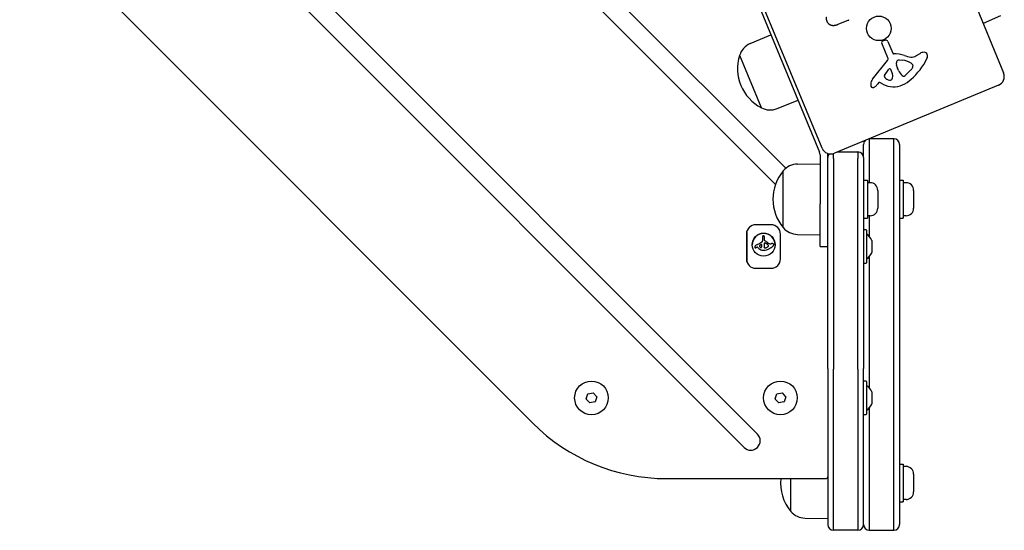
# Model space of a CAD drawing. Units: millimetres. Extents: x -2657 to 2664, y -1999 to 2291.
# Drawn here: x 642 to 1163, y -499 to -229 of the extents above; entities that cross this region are included whole.
import ezdxf

# ---------------------------------------------------------------- set-up
doc = ezdxf.new("R2010")
doc.units = ezdxf.units.MM
doc.header["$LTSCALE"] = 77
doc.layers.add('SW_Toestellen', color=2, linetype='Continuous')

msp = doc.modelspace()

# ---------------------------------------------------------------- linework, layer by layer
at = {"layer": 'SW_Toestellen'}
for p, q in [((1047.03, -307.26), (434.87, 304.9)), ((426.28, 299.34), (1041.47, -315.85)), ((1031.96, -447.75), (342.56, 241.64)), ((335.49, 234.57), (1024.88, -454.82)), ((348.31, 122.75), (913.07, -442)), ((348.31, 122.75), (913.07, -442)), ((1126.25, -169.98), (1162.22, -256.82)), ((1027.78, -209.24), (1064.83, -298.69)), ((1066.14, -296.62), (1030.16, -209.78)), ((1080.2, -228.99), (1074.53, -231.34)), ((1160.58, -226.74), (1151.4, -230.7)), ((1028.11, -241.39), (1039.13, -236.64)), ((1098.31, -239.89), (1099.56, -239.55)), ((1100.96, -248.81), (1097.71, -241.11)), ((1100.99, -240.26), (1103.57, -246.48)), ((1034.03, -275.29), (1022.55, -247.57)), ((1034.03, -275.29), (1022.55, -247.57)), ((1106.91, -249.99), (1108.71, -250.18)), ((1115.86, -247.89), (1118.01, -246.58)), ((1092.85, -260.18), (1100.75, -250.34)), ((1099.2, -258.18), (1101.56, -254.81)), ((1102.39, -254.91), (1103.4, -257.58)), ((1106.09, -254.2), (1105.59, -252.72)), ((1106.64, -255.54), (1106.16, -254.4)), ((1113.17, -255.28), (1110.56, -257.91)), ((1113.94, -252.39), (1114.23, -253.1)), ((1159.51, -263.36), (1072.67, -299.33)), ((1096.15, -261.98), (1095.49, -262.82)), ((1098.38, -262.82), (1096.64, -261.88)), ((1042.32, -275.72), (1053.48, -271.29)), ((1091.13, -291.68), (1091.13, -293.08)), ((1091.13, -291.68), (1091.13, -293.08)), ((1104.13, -291.63), (1091.26, -291.63)), ((1104.13, -293.08), (1104.13, -291.63)), ((1104.13, -293.08), (1104.13, -291.63)), ((1088.13, -301.63), (1088.13, -294.63)), ((1091.13, -293.08), (1091.13, -314.88)), ((1091.13, -293.08), (1091.13, -314.88)), ((1104.13, -498.19), (1104.13, -293.08)), ((1104.13, -498.19), (1104.13, -293.08)), ((1107.13, -294.63), (1107.13, -495.63)), ((1065.13, -300.22), (1065.13, -326.13)), ((1069.13, -300.22), (1069.13, -299.44)), ((1069.13, -300.22), (1069.13, -299.44)), ((1069.13, -301.63), (1069.13, -300.22)), ((1069.13, -413.02), (1069.13, -301.63)), ((1072.13, -302.07), (1072.13, -299.52)), ((1072.13, -302.07), (1072.13, -299.52)), ((1072.13, -302.07), (1072.13, -413.46)), ((1072.13, -302.07), (1072.13, -413.46)), ((1074.36, -298.63), (1085.13, -298.63)), ((1085.13, -298.63), (1085.13, -302.07)), ((1085.13, -298.63), (1085.13, -302.07)), ((1085.13, -413.46), (1085.13, -302.07)), ((1085.13, -413.46), (1085.13, -302.07)), ((1088.13, -301.63), (1088.13, -413.02)), ((1053.13, -305.05), (1065.13, -304.88)), ((1045.63, -338.63), (1045.63, -308.63)), ((1045.63, -338.63), (1045.63, -308.63)), ((1088.13, -313.63), (1090.13, -313.63)), ((1090.13, -313.63), (1090.13, -333.63)), ((1091.58, -314.88), (1090.13, -314.88)), ((1107.13, -313.63), (1109.13, -313.63)), ((1109.13, -313.63), (1109.13, -333.63)), ((1110.58, -314.88), (1109.13, -314.88)), ((1095.63, -318.93), (1095.63, -328.33)), ((1114.63, -318.93), (1114.63, -328.33)), ((1065.13, -348.63), (1065.13, -326.13)), ((1091.58, -332.38), (1090.13, -332.38)), ((1091.13, -332.38), (1091.13, -343.31)), ((1091.13, -332.38), (1091.13, -343.31)), ((1110.58, -332.38), (1109.13, -332.38)), ((1039.13, -337.13), (1031.13, -337.13)), ((1088.13, -333.63), (1090.13, -333.63)), ((1107.13, -333.63), (1109.13, -333.63)), ((1026.13, -342.13), (1026.13, -355.13)), ((1026.33, -341.24), (1026.33, -354.18)), ((1035.68, -343.65), (1035.68, -343.7)), ((1044.13, -348.17), (1044.13, -342.13)), ((1053.13, -342.21), (1065.13, -342.38)), ((1089.43, -339.73), (1088.33, -339.73)), ((1089.63, -339.93), (1089.63, -357.33)), ((1030.5, -348.89), (1030.5, -348.94)), ((1032.08, -349.01), (1032.26, -349.24)), ((1032.08, -349.05), (1032.26, -349.29)), ((1033.63, -347.77), (1033.63, -347.82)), ((1034.58, -343.98), (1034.58, -344.02)), ((1034.6, -344.78), (1034.6, -344.82)), ((1034.68, -345.15), (1034.68, -345.2)), ((1034.7, -345.57), (1034.7, -345.62)), ((1035.65, -345.31), (1035.65, -343.94)), ((1040.59, -347.67), (1040.59, -347.72)), ((1044.13, -354.18), (1044.13, -348.17)), ((1065.13, -348.63), (1069.13, -348.63)), ((1092.53, -345.4), (1092.53, -351.86)), ((1026.33, -354.18), (1026.33, -355.77)), ((1032.26, -349.24), (1032.26, -349.29)), ((1035.31, -350.57), (1035.31, -350.62)), ((1044.13, -354.24), (1044.13, -354.18)), ((1044.13, -355.13), (1044.13, -354.24)), ((1091.13, -353.95), (1091.13, -423.31)), ((1091.13, -353.95), (1091.13, -423.31)), ((1089.43, -357.53), (1088.33, -357.53)), ((1031.13, -360.13), (1039.13, -360.13)), ((1069.13, -413.02), (1069.13, -495.63)), ((1072.13, -498.63), (1072.13, -413.46)), ((1072.13, -498.63), (1072.13, -413.46)), ((1085.13, -413.46), (1085.13, -498.63)), ((1085.13, -413.46), (1085.13, -498.63)), ((1088.13, -495.63), (1088.13, -413.02)), ((1089.43, -419.73), (1088.33, -419.73)), ((1089.63, -419.93), (1089.63, -437.33)), ((941.36, -429.15), (942.22, -426.55)), ((942.3, -426.49), (944.97, -425.94)), ((945.07, -425.97), (946.88, -428.01)), ((1041.36, -429.15), (1042.22, -426.55)), ((1042.3, -426.49), (1044.97, -425.94)), ((1045.07, -425.97), (1046.88, -428.01)), ((1092.53, -425.4), (1092.53, -431.86)), ((943.19, -431.29), (941.38, -429.25)), ((945.97, -430.77), (943.29, -431.32)), ((946.9, -428.11), (946.04, -430.71)), ((1043.19, -431.29), (1041.38, -429.25)), ((1045.97, -430.77), (1043.29, -431.32)), ((1046.9, -428.11), (1046.04, -430.71)), ((1089.43, -437.53), (1088.33, -437.53)), ((1091.13, -433.95), (1091.13, -498.19)), ((1091.13, -433.95), (1091.13, -498.19)), ((1107.13, -463.63), (1109.13, -463.63)), ((1109.13, -463.63), (1109.13, -483.63)), ((1110.58, -464.88), (1109.13, -464.88)), ((1114.63, -468.93), (1114.63, -478.33)), ((983.78, -471.29), (1068.13, -471.29)), ((983.78, -471.29), (1068.13, -471.29)), ((1049.63, -488.63), (1049.63, -471.29)), ((1049.63, -488.63), (1049.63, -471.29)), ((1107.13, -483.63), (1109.13, -483.63)), ((1110.58, -482.38), (1109.13, -482.38)), ((1057.13, -492.21), (1069.13, -492.38)), ((1085.13, -498.63), (1072.13, -498.63)), ((1091.13, -498.19), (1091.13, -498.63)), ((1091.13, -498.19), (1091.13, -498.63)), ((1091.13, -498.63), (1104.13, -498.63)), ((1104.13, -498.63), (1104.13, -498.19)), ((1104.13, -498.63), (1104.13, -498.19))]:
    msp.add_line(p, q, dxfattribs=at)
for centre, radius in [((1096.19, -233.3), 6.5), ((944.13, -428.63), 8.9), ((1044.13, -428.63), 8.9)]:
    msp.add_circle(centre, radius, dxfattribs=at)
for centre, radius, start, end in [((1080.12, -228.81), 0.2, 292.5, 22.5), ((1099.87, -240.72), 1.2, 22.5, 105.0394), ((1032.04, -250.53), 9.95, 113.3185, 162.6972), ((1098.54, -240.76), 0.903, 105.0394, 202.891), ((1044.64, -254.65), 23.2, 162.2274, 242.7726), ((1099.57, -249.39), 1.51, 321.2438, 22.891), ((1103.98, -246.31), 0.452, 202.5, 271.334), ((1104.38, -263.4), 16.64, 71.3223, 91.334), ((1107.14, -251.62), 1.69, 110.6545, 174.1277), ((1106.82, -250.79), 0.805, 83.7927, 110.6545), ((1115.84, -229.51), 19.13, 251.3223, 261.9322), ((1113.73, -244.41), 4.09, 261.9322, 301.4192), ((1089.64, -233.36), 35.79, 311.3323, 333.523), ((1120.21, -250.19), 4.23, 91.4789, 121.4192), ((1120.15, -247.72), 1.76, 19.3903, 91.4789), ((1119.17, -248.07), 2.8, 333.523, 19.3903), ((1101.95, -255.08), 0.47, 20.7808, 144.9938), ((1108.48, -251.76), 3.04, 174.1277, 198.4397), ((1108.95, -253.25), 3.01, 198.4397, 202.5), ((1107.42, -262.02), 11.91, 60.3686, 83.7927), ((1109.27, -251.41), 5.5, 315.1753, 330.0187), ((1112.58, -252.95), 1.47, 22.5, 60.3686), ((1112.52, -253.28), 1.75, 330.0187, 1.5675), ((1113.87, -253.25), 0.391, 1.5675, 22.5), ((1096.22, -262.89), 4.33, 141.2438, 179.8888), ((1099.91, -258.67), 0.856, 144.9938, 224.9006), ((1102.86, -255.72), 5.03, 224.9006, 258.9075), ((1102.14, -259.43), 1.25, 258.9075, 331.4493), ((1100.65, -258.62), 2.94, 331.4493, 20.7808), ((1115.07, -251.76), 9.24, 204.1935, 224.8905), ((1109.26, -257.54), 1.04, 224.8905, 291.3881), ((1101.16, -246.46), 18.35, 294.6302, 311.3323), ((1108.66, -256.03), 2.67, 291.3881, 315.1753), ((1157.6, -258.74), 5, 292.5, 22.5), ((1098.74, -262.89), 6.85, 179.8888, 184.6674), ((1093.18, -263.35), 1.27, 184.6674, 275.2179), ((1093.19, -263.4), 1.21, 275.2179, 299.3811), ((1092.4, -262.01), 2.81, 299.3811, 312.7655), ((1086.41, -255.53), 11.64, 312.7655, 321.2438), ((1096.46, -262.23), 0.391, 61.8689, 141.2438), ((1103.92, -252.47), 11.73, 241.8689, 294.6302), ((1038.65, -266.48), 9.95, 242.3028, 291.6815), ((1104.13, -294.63), 3, 0, 90), ((1070.75, -294.71), 5, 202.5, 292.5), ((1091.13, -294.63), 3, 137.2916, 180), ((1061.13, -300.22), 4, 0, 22.5), ((1061.13, -300.22), 8, 0, 5.7085), ((1072.13, -301.63), 3, 138.3193, 180), ((1085.13, -301.63), 3, 0, 90), ((1053.27, -315), 9.95, 90.8185, 140.1972), ((1063.34, -323.63), 23.2, 139.7274, 220.2726), ((1091.58, -318.93), 4.05, 0, 90), ((1110.58, -318.93), 4.05, 0, 90), ((1091.58, -328.33), 4.05, 270, 0), ((1110.58, -328.33), 4.05, 270, 0), ((1031.13, -342.13), 5, 90, 180), ((1039.13, -342.13), 5, 0, 90), ((1053.27, -332.26), 9.95, 219.8028, 269.1815), ((1088.33, -339.93), 0.2, 90, 180), ((1089.43, -339.93), 0.2, 0, 90), ((1089.73, -341.93), 0.1, 180, 234.5098), ((1084.45, -349.34), 9, 26.2361, 54.5098), ((1092.43, -345.4), 0.1, 0, 26.2361), ((1084.45, -347.92), 9, 305.4902, 333.7639), ((1092.43, -351.86), 0.1, 333.7639, 0), ((1031.13, -355.13), 5, 180, 270), ((1039.13, -355.13), 5, 270, 0), ((1088.33, -357.33), 0.2, 180, 270), ((1089.43, -357.33), 0.2, 270, 0), ((1089.73, -355.33), 0.1, 125.4902, 180), ((1088.33, -419.93), 0.2, 90, 180), ((1089.43, -419.93), 0.2, 0, 90), ((1089.73, -421.93), 0.1, 180, 234.5098), ((1084.45, -429.34), 9, 26.2361, 54.5098), ((942.32, -426.58), 0.1, 101.6036, 161.6036), ((944.99, -426.03), 0.1, 41.6036, 101.6036), ((1042.32, -426.58), 0.1, 101.6036, 161.6036), ((1044.99, -426.03), 0.1, 41.6036, 101.6036), ((1092.43, -425.4), 0.1, 0, 26.2361), ((941.45, -429.18), 0.1, 161.6036, 221.6036), ((943.27, -431.22), 0.1, 221.6036, 281.6036), ((945.95, -430.67), 0.1, 281.6036, 341.6036), ((946.81, -428.08), 0.1, 341.6036, 41.6036), ((1041.45, -429.18), 0.1, 161.6036, 221.6036), ((1043.27, -431.22), 0.1, 221.6036, 281.6036), ((1045.95, -430.67), 0.1, 281.6036, 341.6036), ((1046.81, -428.08), 0.1, 341.6036, 41.6036), ((1084.45, -427.92), 9, 305.4902, 333.7639), ((1092.43, -431.86), 0.1, 333.7639, 0), ((1088.33, -437.33), 0.2, 180, 270), ((1089.43, -437.33), 0.2, 270, 0), ((1089.73, -435.33), 0.1, 125.4902, 180), ((983.78, -371.29), 100, 225, 270), ((983.78, -371.29), 100, 225, 270), ((1028.42, -451.29), 5, 225, 45), ((1110.58, -468.93), 4.05, 0, 90), ((1067.34, -473.63), 23.2, 174.2051, 220.2726), ((1068.13, -470.29), 1, 270, 0), ((1068.13, -470.29), 1, 270, 0), ((1110.58, -478.33), 4.05, 270, 0), ((1057.27, -482.26), 9.95, 219.8028, 269.1815), ((1072.13, -495.63), 3, 180, 270), ((1085.13, -495.63), 3, 270, 0), ((1091.13, -495.63), 3, 180, 270), ((1104.13, -495.63), 3, 270, 0)]:
    msp.add_arc(centre, radius, start, end, dxfattribs=at)
msp.add_ellipse((1035.23, -347.67), major_axis=(-6.08, 0), ratio=0.995347, dxfattribs=at)
for centre, major_axis, ratio, start_param, end_param in [((1035.23, -347.71), (-6.08, 0), 0.995347, 3.145576, 6.279202), ((1036.85, -343.86), (-2.27, 0), 0.995347, 6.158958, 6.273895), ((1049.84, -343.98), (-15.25, 0), 0.995347, 6.273895, 6.291014), ((1028.65, -342.84), (6, 0), 0.995347, 6.158958, 6.182981), ((1039.61, -343.93), (-5.02, 0), 0.995347, 6.154268, 6.182981), ((1036.37, -343.52), (-1.75, 0), 0.995347, 6.126435, 6.154268), ((1035.29, -343.34), (-0.63, 0.171), 0.995992, 0, 0.10999), ((1034.85, -343.23), (-0.199, -0.018), 0.995419, 4.712389, 5.928083), ((1034.89, -343.63), (-0.607, 0), 0.995347, 4.712389, 4.800893), ((1034.89, -343.91), (-0.888, 0), 0.995347, 4.647321, 4.712246), ((1034.8, -345.17), (-2.16, 0), 0.995347, 4.620616, 4.647321), ((1035.12, -341.7), (-1.35, 0), 0.995347, 1.479023, 1.518142), ((1034.79, -348.09), (-5.09, 0), 0.995347, 4.64939, 4.659734), ((1034.97, -345.25), (-2.22, 0), 0.995347, 4.621808, 4.64939), ((1035.07, -344.11), (-1.08, 0), 0.995347, 4.564806, 4.621808), ((1035.11, -343.81), (-0.737, 0.245), 0.996263, 4.712389, 4.88425), ((1035.22, -343.5), (-0.364, 0.259), 0.998453, 4.712389, 5.009133), ((1035.24, -343.47), (0.341, 0.21), 0.997917, 0, 0.400954), ((1035.11, -343.55), (0.542, 0.147), 0.995987, 0, 0.288011), ((1034.91, -343.6), (0.757, 0.086), 0.995466, 0, 0.152023), ((1033.32, -343.58), (2.36, 0), 0.995347, 6.127535, 6.193717), ((1033.32, -343.63), (2.36, 0), 0.995347, 6.127535, 6.193717), ((1034.5, -343.65), (1.18, 0), 0.995347, 0.015653, 0.11362), ((1034.19, -343.65), (1.49, 0), 0.995347, 6.193717, 6.298839), ((1034.19, -343.7), (1.49, 0), 0.995347, 6.193717, 6.283185), ((1031.21, -348.91), (-0.665, 0.243), 0.996447, 0, 0.249417), ((1030.96, -348.89), (-0.46, 0.047), 0.995443, 0, 0.337136), ((1030.96, -348.94), (-0.463, 0), 0.995347, 0, 0.235157), ((1030.82, -348.92), (-0.305, -0.073), 0.995851, 0, 0.491504), ((1030.82, -348.97), (-0.305, -0.073), 0.995851, 0, 0.491504), ((1031.82, -349.14), (-1.36, 0), 0.995347, 5.801387, 5.93179), ((1032.06, -349.26), (-1.63, 0), 0.995347, 5.693694, 5.801387), ((1032.19, -349.35), (-1.79, 0), 0.995347, 5.595645, 5.693694), ((1032.04, -349.23), (-1.6, 0), 0.995347, 5.551824, 5.595645), ((1031.65, -348.88), (-0.759, -0.746), 0.999893, 4.712389, 4.777898), ((1031.55, -348.78), (-0.692, -0.613), 0.999412, 4.712389, 4.764139), ((1031.12, -348.29), (-0.239, -0.148), 0.997908, 4.712389, 4.881966), ((1035.66, -355.6), (-8.91, 0), 0.995347, 5.189584, 5.266313), ((1030.31, -346.66), (2.67, 0), 0.995347, 5.075231, 5.170818), ((1030.31, -346.7), (2.67, 0), 0.995347, 5.075231, 5.170818), ((1030.43, -346.9), (2.4, 0), 0.995347, 5.170818, 5.265139), ((1030.43, -346.95), (2.4, 0), 0.995347, 5.170818, 5.265139), ((997.42, -281.89), (-74.43, 0), 0.995347, 2.04739, 2.051994), ((1031.84, -349.19), (0.255, 0.158), 0.997909, 0.102316, 1.570796), ((1031.84, -349.24), (0.255, 0.158), 0.997909, 0.102316, 1.570796), ((997.42, -281.89), (-74.43, 0), 0.995347, 2.051994, 2.056598), ((1015.28, -315.56), (-36.18, 0), 0.995347, 2.056598, 2.089379), ((1033.22, -348.34), (-0.255, 0.005), 0.995351, 5.778273, 6.283185), ((1033.22, -348.39), (-0.254, 0.021), 0.995412, 5.841678, 6.283185), ((1033.31, -348.34), (-0.338, -0.06), 0.995629, 6.087253, 6.283185), ((1033.48, -348.32), (-0.488, -0.154), 0.996194, 6.151498, 6.283185), ((1033.59, -348.28), (-0.569, -0.259), 0.996952, 6.161352, 6.283185), ((1033.25, -348.36), (-0.246, 0.142), 0.997687, 5.828752, 6.283185), ((1033.25, -348.41), (-0.246, 0.142), 0.997687, 5.828752, 6.283185), ((1033.84, -348.16), (-0.792, -0.443), 0.997583, 6.199277, 6.283185), ((1034.23, -347.95), (-1.35, 0), 0.995347, 0.512599, 0.756126), ((1056.85, -383.39), (42.66, 0), 0.995347, 2.146367, 2.161485), ((1056.85, -383.44), (42.66, 0), 0.995347, 2.146367, 2.161485), ((1013.09, -311.73), (-40.61, 0), 0.995347, 2.089379, 2.118587), ((1034.45, -347.74), (-1.65, 0), 0.995347, 0.756126, 0.955155), ((1033.77, -348.69), (-0.476, 0.094), 0.995692, 1.148812, 1.570796), ((1254.49, -853.58), (554.09, 0), 0.995347, 1.980182, 1.980779), ((1254.49, -853.63), (554.09, 0), 0.995347, 1.980182, 1.980779), ((1034.05, -347.91), (0.275, 0.12), 0.996819, 5.835774, 7.853982), ((1034.05, -347.96), (0.275, 0.12), 0.996819, 5.947211, 7.853982), ((1033.72, -348.7), (-0.388, -0.278), 0.99848, 1.433157, 1.570796), ((1033.66, -348.62), (-0.451, -0.357), 0.998907, 1.523043, 1.570796), ((1033.88, -348.9), (0.158, -0.156), 0.999953, 6.159758, 6.283185), ((1033.81, -348.76), (0.298, -0.227), 0.998781, 6.020673, 6.283185), ((1033.59, -348.59), (0.57, -0.31), 0.99749, 6.130945, 6.283185), ((1033.41, -348.49), (0.801, -0.303), 0.996521, 6.145896, 6.283185), ((1032.86, -348.28), (1.45, 0), 0.995347, 5.919655, 6.000922), ((1034.04, -345.49), (-0.63, -0.445), 0.998419, 1.216763, 1.570796), ((1032.32, -348.13), (2.01, 0), 0.995347, 6.000922, 6.13456), ((1030.34, -347.83), (4.01, 0), 0.995347, 6.13456, 6.201495), ((1028.89, -347.72), (5.47, 0), 0.995347, 6.201495, 6.24516), ((1034.14, -345.64), (0.521, -0.285), 0.997496, 5.826441, 6.283185), ((1049.84, -344.02), (-15.25, 0), 0.995347, 0, 0.007828), ((1049.47, -343.98), (-14.89, 0), 0.995347, 0.007828, 0.030803), ((1049.47, -344.03), (-14.89, 0), 0.995347, 0.007828, 0.030803), ((1063.82, -343.54), (-29.24, 0), 0.995347, 0.030803, 0.0425), ((1063.82, -343.59), (-29.24, 0), 0.995347, 0.030803, 0.0425), ((1073.25, -337.6), (-39.31, 0), 0.995347, 0.184415, 0.194197), ((1073.25, -337.65), (-39.31, 0), 0.995347, 0.184415, 0.194197), ((1034.36, -345.76), (0.332, -0.092), 0.996017, 6.053527, 6.283185), ((1064.38, -343.57), (-29.75, 0), 0.995347, 0.053311, 0.067598), ((1064.38, -343.62), (-29.75, 0), 0.995347, 0.053311, 0.067598), ((1034.28, -345.73), (0.43, -0.038), 0.995419, 6.09927, 6.283185), ((1032.59, -345.8), (2.12, 0), 0.995347, 0.06089, 0.107757), ((1032.59, -345.85), (2.12, 0), 0.995347, 0.06089, 0.107757), ((1034.04, -345.71), (0.666, 0.04), 0.995381, 6.13416, 6.283185), ((1034.04, -345.76), (0.666, 0.04), 0.995381, 6.2586, 6.283185), ((1042.23, -348.1), (-6.8, 0), 0.995347, 6.213094, 6.270373), ((1042.23, -348.15), (-6.8, 0), 0.995347, 6.213094, 6.270373), ((1040.2, -348.08), (-4.77, 0), 0.995347, 6.270373, 6.320464), ((1040.2, -348.12), (-4.77, 0), 0.995347, 6.270373, 6.278107), ((1038.05, -348.16), (-2.61, 0), 0.995347, 0.037279, 0.128613), ((1049.65, -348.62), (-14.24, 0), 0.995347, 6.185734, 6.213094), ((1049.65, -348.67), (-14.24, 0), 0.995347, 6.185734, 6.213094), ((1037.49, -348.23), (-2.05, 0), 0.995347, 0.128613, 0.205151), ((1036.14, -347.31), (-0.655, 0.064), 0.995435, 5.823861, 6.283185), ((1036.14, -347.35), (-0.655, 0.064), 0.995435, 5.823861, 6.283185), ((1038.15, -348.09), (-2.72, 0), 0.995347, 0.205151, 0.262808), ((1049.07, -345.17), (-14.03, 0), 0.995347, 0.262808, 0.272763), ((1033.28, -349.56), (2.36, 0), 0.995347, 0.213516, 0.272763), ((1035.96, -347.19), (-0.38, 0.234), 0.997921, 5.620845, 6.283185), ((1035.96, -347.24), (-0.38, 0.234), 0.997921, 5.620845, 6.283185), ((1036.05, -348.96), (-0.351, 0.318), 0.999518, 0.947099, 1.570796), ((1035.95, -345.31), (-0.278, 0.113), 0.996664, 0.386, 1.570796), ((1036.48, -348.6), (1.95, 0), 0.995347, 1.895242, 1.925097), ((1036.48, -348.64), (1.95, 0), 0.995347, 1.895242, 1.925097), ((1035.06, -347.51), (-2.08, 0), 0.995347, 4.269016, 4.326389), ((1036.18, -347.7), (1, 0), 0.995347, 1.837138, 1.895242), ((1036.18, -347.75), (1, 0), 0.995347, 1.837138, 1.895242), ((1036.11, -347.45), (0.715, 0.196), 0.99599, 1.509817, 1.570796), ((1036.11, -347.5), (0.715, 0.196), 0.99599, 1.509817, 1.570796), ((1033.07, -351.67), (-6.72, 0), 0.995347, 4.228674, 4.269016), ((1036.05, -347.17), (0.439, 0.092), 0.995733, 1.470025, 1.570796), ((1036.05, -347.22), (0.439, 0.092), 0.995733, 1.470025, 1.570796), ((1036.04, -347.05), (0.325, 0.034), 0.995448, 1.345033, 1.570796), ((1036.04, -347.1), (0.325, 0.034), 0.995448, 1.345033, 1.570796), ((1036.04, -347.04), (0.32, -0.039), 0.995482, 1.341695, 1.570796), ((1036.04, -347.09), (0.32, -0.039), 0.995482, 1.341695, 1.570796), ((1035.99, -347.16), (0.421, -0.155), 0.996441, 1.48076, 1.570796), ((1035.99, -347.21), (0.421, -0.155), 0.996441, 1.48076, 1.570796), ((1035.84, -347.49), (0.734, -0.347), 0.997035, 1.521007, 1.570796), ((1035.84, -347.54), (0.734, -0.347), 0.997035, 1.521007, 1.570796), ((1033.52, -350.81), (-5.74, 0), 0.995347, 4.104427, 4.228674), ((1035.65, -347.85), (1.22, 0), 0.995347, 1.040413, 1.080697), ((1035.65, -347.89), (1.22, 0), 0.995347, 1.040413, 1.080697), ((1034.26, -350.19), (3.95, 0), 0.995347, 1.027978, 1.040413), ((1034.26, -350.24), (3.95, 0), 0.995347, 1.027978, 1.040413), ((1125.85, -199.08), (173.35, 0), 0.995347, 4.16957, 4.169971), ((1125.85, -199.13), (173.35, 0), 0.995347, 4.16957, 4.169971), ((1125.85, -199.08), (173.35, 0), 0.995347, 4.169971, 4.170371), ((1125.85, -199.13), (173.35, 0), 0.995347, 4.169971, 4.170371), ((1038.61, -343.29), (4.23, 0), 0.995347, 4.170371, 4.203175), ((1038.61, -343.33), (4.23, 0), 0.995347, 4.170371, 4.203175), ((1034.22, -351.1), (4.76, 0), 0.995347, 0.972424, 1.061582), ((1034.22, -351.15), (4.76, 0), 0.995347, 0.972424, 1.061582), ((1021.06, -311.56), (-40.88, 0), 0.995347, 1.963227, 1.966566), ((1032.9, -351.7), (-6.83, 0), 0.995347, 3.999975, 4.104427), ((246.12, 1534.55), (-2051.01, 0), 0.995347, 1.966566, 1.966661), ((1034.11, -351.27), (4.97, 0), 0.995347, 0.887066, 0.972424), ((1034.11, -351.32), (4.97, 0), 0.995347, 0.887066, 0.972424), ((246.12, 1534.55), (-2051.01, 0), 0.995347, 1.966661, 1.966757), ((1035.69, -345.4), (-3.87, 0), 0.995347, 1.966757, 2.067518), ((1034.79, -350.44), (3.89, 0), 0.995347, 0.831386, 0.887066), ((1034.79, -350.49), (3.89, 0), 0.995347, 0.831386, 0.887066), ((1039.5, -344.09), (-3.27, 0), 0.995347, 0.858382, 1.142544), ((1035.85, -349.28), (2.31, 0), 0.995347, 0.737941, 0.831386), ((1035.85, -349.33), (2.31, 0), 0.995347, 0.737941, 0.831386), ((1037.29, -348.33), (0.511, -0.124), 0.995866, 5.447755, 6.283185), ((1036.23, -348.94), (1.81, 0), 0.995347, 0.685677, 0.737941), ((1036.23, -348.99), (1.81, 0), 0.995347, 0.685677, 0.737941), ((1036.67, -348.58), (1.23, 0), 0.995347, 0.609149, 0.685677), ((1036.67, -348.63), (1.23, 0), 0.995347, 0.609149, 0.685677), ((1036.85, -348.45), (0.828, 0.575), 0.998391, 6.202728, 6.283185), ((1036.85, -348.5), (0.828, 0.575), 0.998391, 6.202728, 6.283185), ((1037.18, -348.26), (0.548, 0.319), 0.997712, 6.155245, 6.283185), ((1037.18, -348.31), (0.548, 0.319), 0.997712, 6.155245, 6.283185), ((1037.11, -348.29), (0.649, 0.274), 0.996761, 5.64379, 6.283185), ((1037.11, -348.34), (0.649, 0.274), 0.996761, 5.916788, 6.283185), ((1033.88, -341.37), (9.45, 0), 0.995347, 5.161288, 5.457776), ((1033.88, -341.42), (9.45, 0), 0.995347, 5.161288, 5.457776), ((1038.78, -345.67), (-1.53, 0), 0.995347, 1.142544, 1.736333), ((1038.48, -343.88), (-3.35, 0), 0.995347, 1.736333, 1.79018), ((1040.28, -351.9), (-4.9, 0), 0.995347, 4.895008, 4.931773), ((1040.02, -350.5), (-3.47, 0), 0.995347, 4.831393, 4.895008), ((1039.81, -348.78), (-1.73, 0), 0.995347, 4.703758, 4.831393), ((1039.81, -348.33), (-1.28, 0), 0.995347, 4.532887, 4.703758), ((1039.91, -347.81), (-0.668, 0.341), 0.997251, 4.712389, 5.002645), ((1039.97, -347.7), (0.465, 0.414), 0.999481, 0, 0.3714), ((1039.55, -347.48), (0.796, 0.739), 0.999627, 4.712389, 4.958498), ((1039.55, -347.53), (0.796, 0.739), 0.999627, 4.712389, 4.958498), ((1039.89, -347.77), (0.67, 0.292), 0.996838, 0, 0.317465), ((1039.8, -347.64), (0.666, -0.434), 0.998133, 0, 0.335035), ((1039.8, -347.69), (0.666, -0.434), 0.998133, 0, 0.335035), ((1040.19, -347.64), (0.387, 0.08), 0.995736, 0, 0.205994), ((1039.87, -347.66), (0.7, -0.174), 0.99589, 0, 0.139966), ((1039.87, -347.71), (0.7, -0.174), 0.99589, 0, 0.139966), ((1040.04, -347.67), (0.557, 0.033), 0.99538, 0, 0.146174), ((1039.98, -347.67), (0.611, -0.064), 0.995447, 0, 0.164305), ((1039.98, -347.72), (0.611, -0.064), 0.995447, 0, 0.1043), ((1030.79, -348.95), (-0.203, -0.18), 0.999453, 0, 0.28746), ((1030.79, -349), (-0.203, -0.18), 0.999453, 0, 0.28746), ((1030.81, -348.91), (0.267, -0.167), 0.997942, 4.712389, 4.959946), ((1030.81, -348.96), (0.267, -0.167), 0.997942, 4.712389, 4.959946), ((1030.83, -348.84), (0.372, -0.119), 0.996206, 4.712389, 4.927174), ((1030.83, -348.89), (0.372, -0.119), 0.996206, 4.712389, 4.927174), ((1030.85, -348.62), (0.614, -0.058), 0.995429, 4.712389, 4.848801), ((1030.85, -348.67), (0.614, -0.058), 0.995429, 4.712389, 4.848801), ((1030.84, -348.36), (0.879, 0), 0.995347, 4.754469, 4.973946), ((1030.84, -348.41), (0.879, 0), 0.995347, 4.754469, 4.973946), ((1030.58, -347.37), (1.91, 0), 0.995347, 4.973946, 5.075231), ((1030.58, -347.41), (1.91, 0), 0.995347, 4.973946, 5.075231), ((1035.22, -346.77), (3.86, 0), 0.995347, 3.839892, 4.152059), ((1035.22, -346.82), (3.86, 0), 0.995347, 3.839892, 4.152059), ((1035.11, -346.94), (3.65, 0), 0.995347, 4.152059, 4.48144), ((1035.11, -346.99), (3.65, 0), 0.995347, 4.152059, 4.48144), ((1033.75, -348.79), (-0.362, -0.126), 0.996347, 1.042277, 1.570796), ((1033.73, -348.73), (-0.395, -0.208), 0.997341, 1.423594, 1.570796), ((1035.14, -346.81), (3.79, 0), 0.995347, 4.48144, 4.580374), ((1035.14, -346.86), (3.79, 0), 0.995347, 4.48144, 4.580374), ((1035.1, -347.13), (3.47, 0), 0.995347, 4.580374, 4.68838), ((1035.1, -347.17), (3.47, 0), 0.995347, 4.580374, 4.68838), ((1035.11, -346.49), (4.11, 0), 0.995347, 4.68838, 4.724123), ((1035.11, -346.54), (4.11, 0), 0.995347, 4.68838, 4.724123), ((1035.15, -349.24), (1.35, 0), 0.995347, 4.724123, 4.832659), ((1035.15, -349.28), (1.35, 0), 0.995347, 4.724123, 4.832659), ((1034.65, -342.96), (7.68, 0), 0.995347, 4.797859, 5.161288), ((1034.65, -343), (7.68, 0), 0.995347, 4.797859, 5.161288), ((1035.98, -349.05), (-0.366, -0.022), 0.995378, 0.778708, 1.570796), ((1035.96, -348.68), (-0.7, -0.208), 0.99609, 1.342436, 1.570796), ((1035.95, -348.64), (-0.679, -0.374), 0.997497, 1.355831, 1.570796), ((1024.94, -320.97), (-30.67, 0), 0.995347, 1.950985, 1.959888), ((1021.06, -311.56), (-40.88, 0), 0.995347, 1.959888, 1.963227), ((1031.23, -355.77), (-4.9, 0), 0.995347, 0, 0.245712)]:
    msp.add_ellipse(centre, major_axis=major_axis, ratio=ratio, start_param=start_param, end_param=end_param, dxfattribs=at)
for points, degree in [([(1068.86, -229.66), (1068.31, -228.43), (1068.61, -227.34)], 2), ([(1071.34, -231.83), (1069.66, -231.5), (1068.86, -229.66)], 2), ([(1074.53, -231.34), (1072.71, -232.1), (1071.34, -231.83)], 2), ([(1026.33, -341.24), (1026.33, -341.02), (1026.35, -340.8), (1026.38, -340.58)], 3)]:
    msp.add_open_spline(points, degree=degree, dxfattribs=at)

doc.saveas('drawing.dxf')
